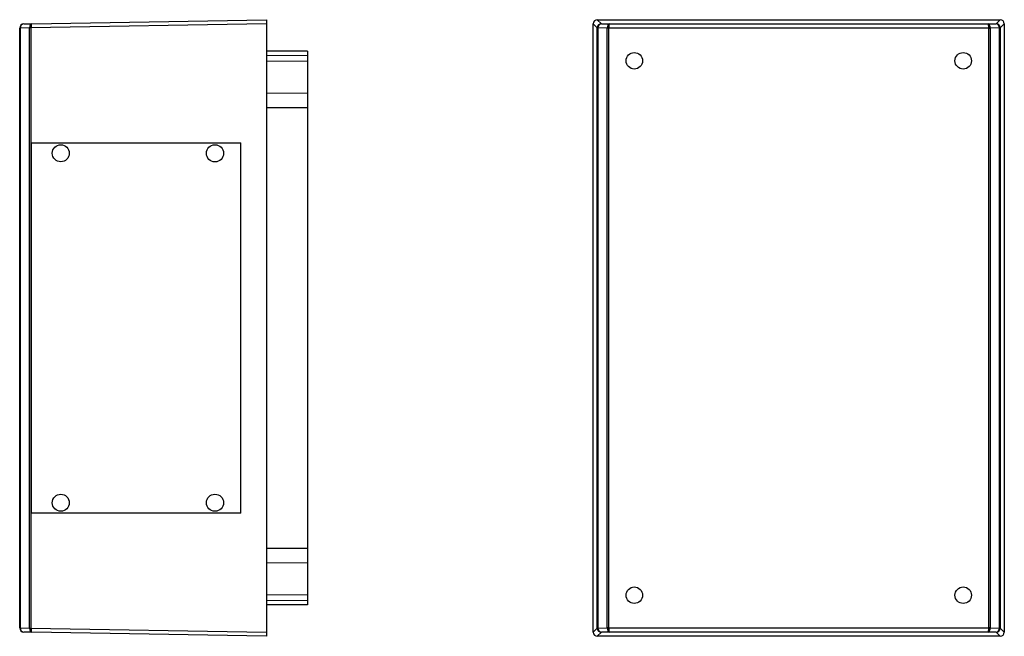
# Model space of a CAD drawing. Extents: x 459 to 1488, y 361 to 1147.
# Drawn here: x 1009 to 1488, y 605 to 905 of the extents above; entities that cross this region are included whole.
import ezdxf
from ezdxf.lldxf.tags import DXFTag

# ---------------------------------------------------------------- set-up
doc = ezdxf.new("R2010")
doc.units = 0
doc.header["$LTSCALE"] = 5
tags = doc.linetypes.add('HIDDEN', pattern=[1.905, 1.27, -0.635]).pattern_tags.tags
tags[6:7] = [DXFTag(74, 4), DXFTag(75, 0), DXFTag(340, '0'), DXFTag(46, 1.0), DXFTag(50, 0.0), DXFTag(44, 0.0), DXFTag(45, 0.0)]
tags[4:5] = [DXFTag(74, 4), DXFTag(75, 0), DXFTag(340, '0'), DXFTag(46, 1.0), DXFTag(50, 0.0), DXFTag(44, 0.0), DXFTag(45, 0.0)]

msp = doc.modelspace()

# ---------------------------------------------------------------- linework, layer by layer
at = {"color": 7, "linetype": 'Continuous'}
for p, q in [((1008.83, 901.06), (1008.83, 901.06)), ((1009.12, 901.06), (1008.83, 901.06)), ((1008.83, 609.19), (1008.83, 901.06)), ((1013.63, 901.14), (1009.12, 901.06)), ((1009.12, 901.06), (1009.12, 609.19)), ((1010.79, 903.06), (1014.72, 903.13)), ((1014.32, 901.13), (1013.63, 901.13)), ((1013.63, 609.12), (1013.63, 901.13)), ((1128.83, 903.12), (1014.32, 901.13)), ((1014.32, 901.13), (1014.32, 609.12)), ((1014.72, 903.13), (1128.83, 905.12)), ((1128.83, 905.12), (1128.83, 903.12)), ((1128.83, 903.12), (1128.83, 607.12)), ((1289.84, 901.13), (1287.84, 903.12)), ((1287.84, 607.12), (1287.84, 903.12)), ((1289.84, 905.12), (1291.83, 903.13)), ((1289.84, 905.12), (1485.84, 905.12)), ((1290.13, 901.13), (1289.84, 901.13)), ((1289.84, 609.12), (1289.84, 901.13)), ((1294.64, 901.06), (1290.13, 901.14)), ((1290.13, 901.13), (1290.13, 609.12)), ((1291.83, 903.13), (1295.76, 903.06)), ((1295.35, 901.06), (1294.64, 901.06)), ((1294.64, 609.19), (1294.64, 901.06)), ((1295.35, 901.06), (1295.35, 609.19)), ((1480.33, 901.06), (1295.35, 901.06)), ((1295.76, 903.06), (1479.91, 903.06)), ((1479.91, 903.06), (1483.84, 903.13)), ((1480.33, 609.19), (1480.33, 901.06)), ((1481.03, 901.06), (1480.33, 901.06)), ((1485.54, 901.14), (1481.03, 901.06)), ((1481.03, 901.06), (1481.03, 609.19)), ((1483.84, 903.13), (1485.84, 905.12)), ((1485.54, 609.12), (1485.54, 901.13)), ((1485.84, 901.13), (1485.54, 901.13)), ((1487.84, 903.12), (1485.84, 901.13)), ((1485.84, 901.13), (1485.84, 609.12)), ((1487.84, 903.12), (1487.84, 607.12)), ((1148.83, 889.74), (1128.83, 889.84)), ((1148.83, 889.74), (1148.83, 887.73)), ((1148.83, 887.73), (1148.83, 884.81)), ((1148.83, 884.81), (1148.83, 869.38)), ((1148.83, 869.38), (1148.83, 862.31)), ((1148.83, 862.31), (1148.83, 647.94)), ((1148.83, 647.94), (1148.83, 640.87)), ((1148.83, 640.87), (1148.83, 625.44)), ((1148.83, 625.44), (1148.83, 622.52)), ((1148.83, 620.51), (1128.83, 620.41)), ((1148.83, 622.52), (1148.83, 620.51)), ((1008.83, 609.18), (1008.83, 609.19)), ((1008.83, 609.19), (1009.12, 609.19)), ((1009.12, 609.19), (1013.63, 609.11)), ((1013.63, 609.12), (1014.32, 609.12)), ((1014.32, 609.12), (1128.83, 607.12)), ((1287.84, 607.12), (1289.84, 609.12)), ((1289.84, 609.12), (1290.13, 609.12)), ((1290.13, 609.11), (1294.64, 609.19)), ((1294.64, 609.19), (1295.35, 609.19)), ((1295.35, 609.18), (1480.33, 609.18)), ((1480.33, 609.19), (1481.03, 609.19)), ((1481.03, 609.19), (1485.54, 609.11)), ((1485.54, 609.12), (1485.84, 609.12)), ((1485.84, 609.12), (1487.84, 607.12)), ((1014.72, 607.12), (1010.79, 607.18)), ((1128.83, 605.12), (1014.72, 607.12)), ((1128.83, 607.12), (1128.83, 605.12)), ((1291.83, 607.12), (1289.84, 605.12)), ((1485.84, 605.12), (1289.84, 605.12)), ((1295.76, 607.18), (1291.83, 607.12)), ((1479.91, 607.18), (1295.76, 607.18)), ((1483.84, 607.12), (1479.91, 607.18)), ((1485.84, 605.12), (1483.84, 607.12))]:
    msp.add_line(p, q, dxfattribs=at)
at = {"color": 8, "linetype": 'Continuous'}
for p, q in [((1128.83, 887.84), (1148.83, 887.73)), ((1148.83, 884.81), (1128.83, 884.88)), ((1128.83, 869.46), (1148.83, 869.38)), ((1148.83, 862.31), (1128.83, 862.31)), ((1128.83, 647.94), (1148.83, 647.94)), ((1148.83, 640.87), (1128.83, 640.79)), ((1128.83, 625.36), (1148.83, 625.44)), ((1148.83, 622.52), (1128.83, 622.41))]:
    msp.add_line(p, q, dxfattribs=at)
at = {"color": 1, "linetype": 'HIDDEN'}
for p, q in [((1014.57, 845.23), (1116.33, 845.14)), ((1014.57, 665.02), (1014.57, 845.23)), ((1116.33, 665.11), (1116.33, 845.14)), ((1116.33, 665.11), (1014.57, 665.02))]:
    msp.add_line(p, q, dxfattribs=at)
at = {"color": 7, "linetype": 'Continuous', "flags": 128}
for points in [[(1295.35, 901.06), (1295.25, 901.07), (1295.15, 901.07), (1295.05, 901.07), (1294.96, 901.07), (1294.87, 901.07), (1294.79, 901.07), (1294.71, 901.07), (1294.64, 901.07)], [(1480.33, 901.06), (1480.43, 901.07), (1480.52, 901.07), (1480.62, 901.07), (1480.71, 901.07), (1480.8, 901.07), (1480.88, 901.07), (1480.96, 901.07), (1481.03, 901.07)], [(1295.35, 609.18), (1295.25, 609.18), (1295.15, 609.18), (1295.05, 609.18), (1294.96, 609.18), (1294.87, 609.18), (1294.79, 609.18), (1294.71, 609.18), (1294.64, 609.18)], [(1481.03, 609.18), (1480.96, 609.18), (1480.88, 609.18), (1480.8, 609.18), (1480.71, 609.18), (1480.62, 609.18), (1480.52, 609.18), (1480.43, 609.18), (1480.33, 609.18)]]:
    msp.add_lwpolyline(points, dxfattribs=at)
at = {"color": 7, "linetype": 'Continuous'}
for centre in [(1307.84, 885.12), (1467.84, 885.12), (1307.84, 625.12), (1467.84, 625.12)]:
    msp.add_circle(centre, 4, dxfattribs=at)
at = {"color": 1, "linetype": 'HIDDEN'}
for centre, radius in [((1028.83, 840.12), 4.14), ((1103.83, 840.12), 4.16), ((1028.83, 670.12), 4.14), ((1103.83, 670.12), 4.16)]:
    msp.add_circle(centre, radius, dxfattribs=at)
at = {"color": 7, "linetype": 'Continuous'}
for centre, radius, start, end in [((1010.83, 901.06), 2, 91, 180), ((1009.08, 895.09), 5.98, 89.5992, 92.4064), ((1015.03, 840.32), 60.83, 90.6745, 91.324), ((1290.14, 904.99), 3.85, 265.4659, 269.8283), ((1485.53, 904.99), 3.85, 270.1717, 274.5341), ((1009.08, 615.16), 5.98, 267.5936, 270.4008), ((1010.83, 609.18), 2, 180, 269), ((1015.03, 669.93), 60.83, 268.676, 269.3255), ((1290.14, 605.26), 3.85, 90.1717, 94.5341), ((1485.53, 605.26), 3.85, 85.4659, 89.8283)]:
    msp.add_arc(centre, radius, start, end, dxfattribs=at)
for centre, major_axis, ratio, start_param, end_param in [((1010.83, 901.06), (-0.03, 2), 0.853526, 0, 1.553343), ((1009.83, 901.05), (-0.01, 2), 0.353496, 1.556869, 1.561981), ((1014.76, 901.13), (-0.03, 2), 0.564212, 0, 1.558455), ((1012.61, 901.11), (0.941, 0.399), 0.975196, 5.890715, 5.902751), ((1014.76, 901.13), (-0.03, 2), 0.219411, 0, 1.558455), ((1013.32, 901.11), (-0.01, 2), 0.50026, 4.718621, 4.730657), ((1289.84, 903.12), (-1.41, 1.41), 0.999695, 5.497939, 7.068431), ((1291.83, 901.13), (0.8, 1.83), 0.994799, 0.414356, 1.972811), ((1291.85, 901.11), (1.87, -0.78), 0.98757, 3.51997, 3.532006), ((1291.83, 901.13), (0.06, 2), 0.849812, 0.035466, 1.593921), ((1291.15, 901.11), (0.941, -0.399), 0.975196, 3.522027, 3.534063), ((1295.76, 901.06), (0.02, 2), 0.560613, 0.021727, 1.57507), ((1296.76, 901.05), (2.12, -0.04), 0.942785, 3.148821, 3.153934), ((1295.76, 901.06), (0.01, 2), 0.207095, 0.018235, 1.571579), ((1296.76, 901.05), (-1.41, 0.02), 0.707053, 0.007229, 0.012341), ((1479.91, 901.06), (-0.01, 2), 0.207095, 4.711607, 6.26495), ((1479.91, 901.06), (-0.02, 2), 0.560613, 4.708116, 6.261459), ((1478.91, 901.05), (-1.41, -0.02), 0.707053, 3.129252, 3.134364), ((1478.91, 901.05), (2.12, 0.04), 0.942785, 6.270844, 6.275957), ((1483.84, 901.13), (-0.06, 2), 0.849812, 4.689264, 6.247719), ((1483.84, 901.13), (-0.8, 1.83), 0.994799, 4.310374, 5.86883), ((1484.53, 901.11), (0.941, 0.399), 0.975196, 5.890715, 5.902751), ((1485.84, 903.12), (1.41, 1.41), 0.999695, 5.497939, 7.068431), ((1483.82, 901.11), (1.87, 0.78), 0.98757, 5.892772, 5.904808), ((1009.83, 609.2), (0.01, 2), 0.353496, 1.579612, 1.584724), ((1010.83, 609.18), (0.03, 2), 0.853526, 1.58825, 3.141593), ((1014.76, 609.12), (0.03, 2), 0.564212, 1.583137, 3.141593), ((1012.61, 609.14), (0.941, -0.399), 0.975196, 0.380434, 0.392471), ((1014.76, 609.12), (0.03, 2), 0.219411, 1.583137, 3.141593), ((1013.32, 609.14), (0.01, 2), 0.50026, 4.694121, 4.706157), ((1291.85, 609.14), (1.87, 0.78), 0.98757, 2.751179, 2.763216), ((1291.83, 609.12), (-0.8, 1.83), 0.994799, 1.168782, 2.727237), ((1291.15, 609.14), (0.941, 0.399), 0.975196, 2.749122, 2.761158), ((1291.83, 609.12), (-0.06, 2), 0.849812, 1.547671, 3.106127), ((1296.76, 609.2), (2.12, 0.04), 0.942785, 3.129252, 3.134364), ((1295.76, 609.18), (-0.02, 2), 0.560613, 1.566523, 3.119866), ((1296.76, 609.2), (1.41, 0.02), 0.707053, 3.129252, 3.134364), ((1295.76, 609.18), (-0.01, 2), 0.207095, 1.570014, 3.123357), ((1479.91, 609.18), (0.01, 2), 0.207095, 3.159828, 4.713171), ((1479.91, 609.18), (0.02, 2), 0.560613, 3.163319, 4.716662), ((1478.91, 609.2), (1.41, -0.02), 0.707053, 0.007229, 0.012341), ((1478.91, 609.2), (2.12, -0.04), 0.942785, 0.007229, 0.012341), ((1483.84, 609.12), (0.06, 2), 0.849812, 3.177059, 4.735514), ((1483.84, 609.12), (0.8, 1.83), 0.994799, 3.555948, 5.114404), ((1484.53, 609.14), (0.941, -0.399), 0.975196, 0.380434, 0.392471), ((1483.82, 609.14), (1.87, -0.78), 0.98757, 0.378377, 0.390413), ((1289.84, 607.12), (-1.41, -1.41), 0.999695, 5.497939, 7.068431), ((1485.84, 607.12), (1.41, -1.41), 0.999695, 5.497939, 7.068431)]:
    msp.add_ellipse(centre, major_axis=major_axis, ratio=ratio, start_param=start_param, end_param=end_param, dxfattribs=at)

doc.saveas('drawing.dxf')
